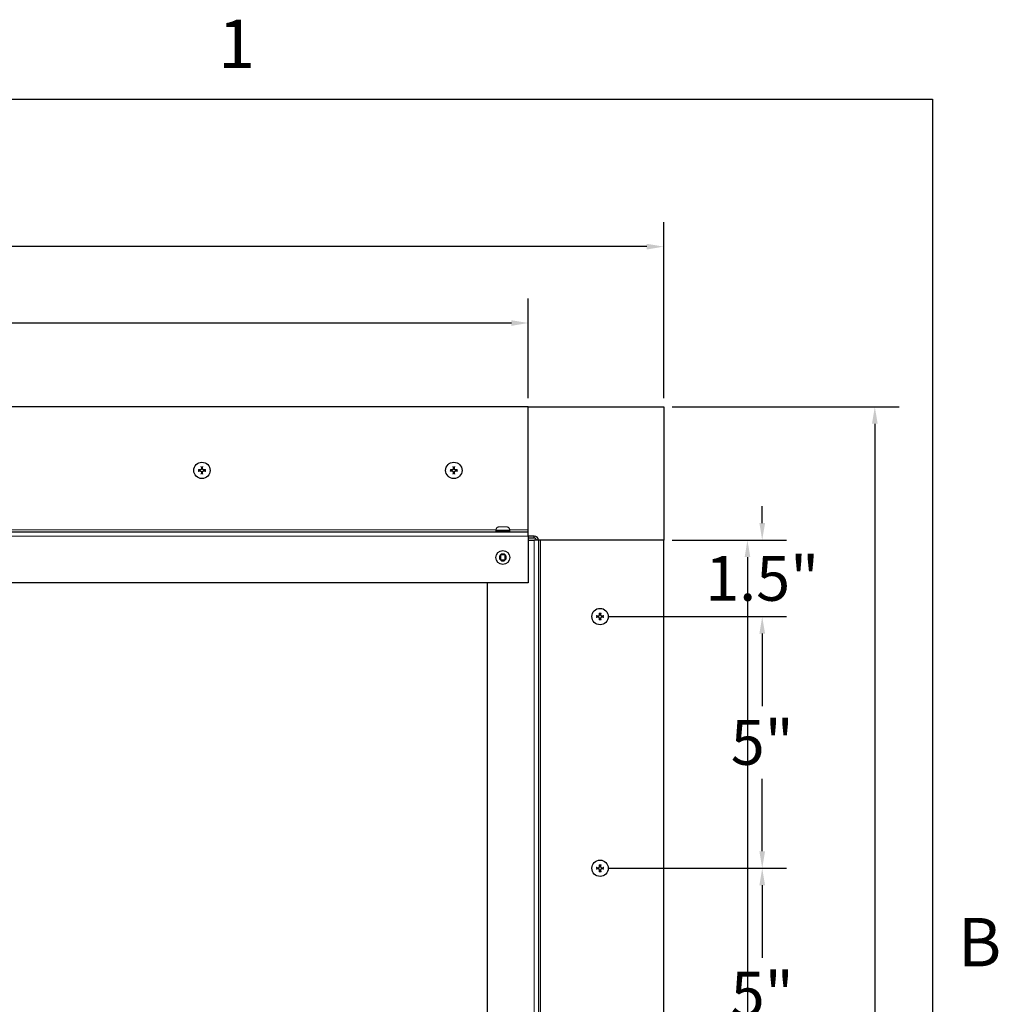
# Model space of a CAD drawing. Units: inches. Extents: x -14 to 118, y 2 to 84.
# Drawn here: x 98 to 118, y 64 to 83 of the extents above; entities that cross this region are included whole.
import ezdxf

# ---------------------------------------------------------------- set-up
doc = ezdxf.new("R2010")
doc.units = ezdxf.units.IN
doc.header["$LTSCALE"] = 7
doc.header["$MEASUREMENT"] = 0
doc.linetypes.add('DASHED', pattern=[0.2067, 0.1654, -0.0413])
for name, color, linetype, lineweight in [('Border (ANSI)', 7, 'Continuous', 25), ('Dimension (ANSI)', 5, 'Continuous', 25), ('Hidden (ANSI)', 7, 'DASHED', 5), ('Visible (ANSI)', 7, 'Continuous', 25), ('Visible Narrow (ANSI)', 7, 'Continuous', 5)]:
    doc.layers.add(name, color=color, linetype=linetype, lineweight=lineweight)
for name, color, linetype in [('Installation', 7, 'Continuous'), ('Installation Dims', 5, 'Continuous'), ('Sales', 7, 'Continuous')]:
    doc.layers.add(name, color=color, linetype=linetype)
doc.styles.add('Arial', font='arial.ttf')
doc.styles.add('Note Text (ANSI)', font='tahoma.ttf')
doc.dimstyles.new('Kyle dims', dxfattribs={"dimscale": 2.666667, "dimtxt": 0.33, "dimasz": 0.125, "dimexe": 0.18, "dimexo": 0.0625, "dimgap": 0.1, "dimtad": 0, "dimtih": 1, "dimtoh": 1, "dimzin": 0, "dimdsep": 46, "dimtxsty": 'Arial', "dimcen": 0.09, "dimclrd": 256, "dimclre": 256, "dimclrt": 256, "dimadec": 0, "dimazin": 0, "dimtfac": 1, "dimtofl": 0, "dimtmove": 0, "dimatfit": 3, "dimfxl": 1, "dimtolj": 1, "dimtzin": 0, "dimarcsym": 0})

# ---------------------------------------------------------------- blocks, each defined once
blk = doc.blocks.new('Borders Default Border')
at = {"layer": 'Border (ANSI)', "flags": 128}
blk.add_lwpolyline([(0.38, 0.62), (0.38, 10.38), (16.62, 10.38), (16.62, 0.62), (0.38, 0.62)], dxfattribs=at)
at = {"layer": 'Border (ANSI)', "char_height": 0.12, "attachment_point": 7, "style": 'Note Text (ANSI)'}
for s, insert in [('1', (14.8479, 10.42)), ('B', (16.6834, 8.19))]:
    blk.add_mtext(s, dxfattribs=dict(at, insert=insert))
blk = doc.blocks.new('*D16')
at = {"layer": 'Defpoints', "color": 0, "transparency": 16777216}
for p in [(111.067, 78.652), (83.065, 75.508), (111.067, 75.508)]:
    blk.add_point(p, dxfattribs=at)
at = {"layer": 'Dimension (ANSI)', "lineweight": -2, "transparency": 16777216}
for p, q in [((83.065, 75.675), (83.065, 79.132)), ((111.067, 75.675), (111.067, 79.132)), ((83.398, 78.652), (95.944, 78.652)), ((110.734, 78.652), (98.188, 78.652))]:
    blk.add_line(p, q, dxfattribs=at)
at = {"layer": 'Dimension (ANSI)', "transparency": 16777216}
for points in [[(83.398, 78.707), (83.398, 78.596), (83.065, 78.652)], [(110.734, 78.707), (110.734, 78.596), (111.067, 78.652)]]:
    blk.add_solid(points, dxfattribs=at)
at = {"layer": 'Dimension (ANSI)', "transparency": 16777216, "insert": (97.066, 78.652), "char_height": 0.88, "attachment_point": 5, "style": 'Arial'}
blk.add_mtext('\\A1;28"', dxfattribs=at)
blk = doc.blocks.new('*D17')
at = {"layer": 'Defpoints', "color": 0, "transparency": 16777216}
for p in [(111.067, 75.508), (115.21, 75.508), (111.067, 47.574)]:
    blk.add_point(p, dxfattribs=at)
at = {"layer": 'Dimension (ANSI)', "lineweight": -2, "transparency": 16777216}
for p, q in [((111.234, 75.508), (115.69, 75.508)), ((115.21, 75.175), (115.21, 62.257)), ((115.21, 47.907), (115.21, 60.825)), ((111.234, 47.574), (115.69, 47.574))]:
    blk.add_line(p, q, dxfattribs=at)
at = {"layer": 'Dimension (ANSI)', "transparency": 16777216}
for points in [[(115.155, 75.175), (115.266, 75.175), (115.21, 75.508)], [(115.155, 47.907), (115.266, 47.907), (115.21, 47.574)]]:
    blk.add_solid(points, dxfattribs=at)
at = {"layer": 'Dimension (ANSI)', "transparency": 16777216, "insert": (115.21, 61.541), "char_height": 0.88, "attachment_point": 5, "style": 'Arial'}
blk.add_mtext('\\A1;28"', dxfattribs=at)
blk = doc.blocks.new('*D18')
at = {"layer": 'Defpoints', "color": 0, "transparency": 16777216}
for p in [(108.409, 77.152), (85.605, 75.508), (108.409, 75.508)]:
    blk.add_point(p, dxfattribs=at)
at = {"layer": 'Dimension (ANSI)', "lineweight": -2, "transparency": 16777216}
for p, q in [((85.605, 75.675), (85.605, 77.632)), ((108.409, 75.675), (108.409, 77.632)), ((85.938, 77.152), (95.885, 77.152)), ((108.076, 77.152), (98.129, 77.152))]:
    blk.add_line(p, q, dxfattribs=at)
at = {"layer": 'Dimension (ANSI)', "transparency": 16777216}
for points in [[(85.938, 77.207), (85.938, 77.096), (85.605, 77.152)], [(108.076, 77.207), (108.076, 77.096), (108.409, 77.152)]]:
    blk.add_solid(points, dxfattribs=at)
at = {"layer": 'Dimension (ANSI)', "transparency": 16777216, "insert": (97.007, 77.152), "char_height": 0.88, "attachment_point": 5, "style": 'Arial'}
blk.add_mtext('\\A1;23"', dxfattribs=at)
blk = doc.blocks.new('*D19')
at = {"layer": 'Defpoints', "color": 0, "transparency": 16777216}
for p in [(111.067, 72.888), (112.71, 72.888), (111.067, 50.114)]:
    blk.add_point(p, dxfattribs=at)
at = {"layer": 'Dimension (ANSI)', "lineweight": -2, "transparency": 16777216}
for p, q in [((111.234, 72.888), (113.19, 72.888)), ((112.71, 72.555), (112.71, 62.217)), ((112.71, 50.447), (112.71, 60.785)), ((111.234, 50.114), (113.19, 50.114))]:
    blk.add_line(p, q, dxfattribs=at)
at = {"layer": 'Dimension (ANSI)', "transparency": 16777216}
for points in [[(112.655, 72.555), (112.766, 72.555), (112.71, 72.888)], [(112.655, 50.447), (112.766, 50.447), (112.71, 50.114)]]:
    blk.add_solid(points, dxfattribs=at)
at = {"layer": 'Dimension (ANSI)', "transparency": 16777216, "insert": (112.71, 61.501), "char_height": 0.88, "attachment_point": 5, "style": 'Arial'}
blk.add_mtext('\\A1;23"', dxfattribs=at)
blk = doc.blocks.new('*D20')
at = {"layer": 'Defpoints', "color": 0, "transparency": 16777216}
for p in [(111.067, 72.888), (113, 72.888), (109.817, 71.388)]:
    blk.add_point(p, dxfattribs=at)
at = {"layer": 'Installation Dims', "lineweight": -2, "transparency": 16777216}
for p, q in [((113, 73.222), (113, 73.555)), ((111.234, 72.888), (113.48, 72.888)), ((109.984, 71.388), (113.48, 71.388)), ((113, 71.055), (113, 70.722))]:
    blk.add_line(p, q, dxfattribs=at)
at = {"layer": 'Installation Dims', "transparency": 16777216}
for points in [[(112.945, 73.222), (113.056, 73.222), (113, 72.888)], [(112.945, 71.055), (113.056, 71.055), (113, 71.388)]]:
    blk.add_solid(points, dxfattribs=at)
at = {"layer": 'Installation Dims', "transparency": 16777216, "insert": (113, 72.138), "char_height": 0.88, "attachment_point": 5, "style": 'Arial'}
blk.add_mtext('\\A1;1.5"', dxfattribs=at)
blk = doc.blocks.new('*D21')
at = {"layer": 'Defpoints', "color": 0, "transparency": 16777216}
for p in [(109.817, 71.388), (109.817, 66.445), (113, 66.445)]:
    blk.add_point(p, dxfattribs=at)
at = {"layer": 'Installation Dims', "lineweight": -2, "transparency": 16777216}
for p, q in [((109.984, 71.388), (113.48, 71.388)), ((113, 71.055), (113, 69.631)), ((113, 66.778), (113, 68.202)), ((109.984, 66.445), (113.48, 66.445))]:
    blk.add_line(p, q, dxfattribs=at)
at = {"layer": 'Installation Dims', "transparency": 16777216}
for points in [[(112.945, 71.055), (113.056, 71.055), (113, 71.388)], [(112.945, 66.778), (113.056, 66.778), (113, 66.445)]]:
    blk.add_solid(points, dxfattribs=at)
at = {"layer": 'Installation Dims', "transparency": 16777216, "insert": (113, 68.917), "char_height": 0.88, "attachment_point": 5, "style": 'Arial'}
blk.add_mtext('\\A1;5"', dxfattribs=at)
blk = doc.blocks.new('*D22')
at = {"layer": 'Defpoints', "color": 0, "transparency": 16777216}
for p in [(109.817, 66.445), (109.817, 61.501), (113, 61.501)]:
    blk.add_point(p, dxfattribs=at)
at = {"layer": 'Installation Dims', "lineweight": -2, "transparency": 16777216}
for p, q in [((109.984, 66.445), (113.48, 66.445)), ((113, 66.111), (113, 64.687)), ((113, 61.834), (113, 63.259)), ((109.984, 61.501), (113.48, 61.501))]:
    blk.add_line(p, q, dxfattribs=at)
at = {"layer": 'Installation Dims', "transparency": 16777216}
for points in [[(112.945, 66.111), (113.056, 66.111), (113, 66.445)], [(112.945, 61.834), (113.056, 61.834), (113, 61.501)]]:
    blk.add_solid(points, dxfattribs=at)
at = {"layer": 'Installation Dims', "transparency": 16777216, "insert": (113, 63.973), "char_height": 0.88, "attachment_point": 5, "style": 'Arial'}
blk.add_mtext('\\A1;5"', dxfattribs=at)

msp = doc.modelspace()

# ---------------------------------------------------------------- linework, layer by layer
at = {"layer": 'Hidden (ANSI)'}
for p, q in [((107.774, 73.084), (108.044, 73.084)), ((107.774, 73.084), (107.774, 73.066)), ((107.842, 73.151), (107.86, 73.151)), ((107.86, 73.151), (107.86, 73.151)), ((107.863, 73.151), (107.956, 73.151)), ((107.958, 73.151), (107.977, 73.151)), ((107.958, 73.151), (107.958, 73.151)), ((108.044, 73.084), (108.044, 73.066)), ((107.774, 73.066), (108.044, 73.066))]:
    msp.add_line(p, q, dxfattribs=at)
for centre, radius, start, end in [((107.842, 73.084), 0.0675, 90, 180), ((107.977, 73.084), 0.0675, 0, 90), ((107.792, 73.066), 0.0172, 180, 270), ((108.027, 73.066), 0.0172, 270, 0)]:
    msp.add_arc(centre, radius, start, end, dxfattribs=at)
for points in [[(107.863, 73.151), (107.863, 73.151), (107.862, 73.151), (107.861, 73.151), (107.86, 73.151)], [(107.958, 73.151), (107.958, 73.151), (107.957, 73.151), (107.956, 73.151), (107.956, 73.151)]]:
    msp.add_open_spline(points, degree=3, dxfattribs=at)
at = {"layer": 'Installation'}
for centre in [(102.003, 74.258), (106.947, 74.258), (109.817, 71.388), (109.817, 66.445)]:
    msp.add_circle(centre, 0.161, dxfattribs=at)
for centre, start, end in [((102.003, 74.258), 167.6124, 192.3876), ((102.003, 74.258), 77.6124, 102.3876), ((102.003, 74.258), 347.6124, 12.3876), ((106.947, 74.258), 167.6124, 192.3876), ((106.947, 74.258), 77.6124, 102.3876), ((106.947, 74.258), 347.6124, 12.3876), ((102.003, 74.258), 257.6124, 282.3876), ((106.947, 74.258), 257.6124, 282.3876), ((109.817, 71.388), 167.6124, 192.3876), ((109.817, 71.388), 77.6124, 102.3876), ((109.817, 71.388), 347.6124, 12.3876), ((109.817, 71.388), 257.6124, 282.3876), ((109.817, 66.445), 167.6124, 192.3876), ((109.817, 66.445), 77.6124, 102.3876), ((109.817, 66.445), 257.6124, 282.3876), ((109.817, 66.445), 347.6124, 12.3876)]:
    msp.add_arc(centre, 0.0546, start, end, dxfattribs=at)
for points, knots in [([(101.93, 74.272), (101.931, 74.272), (101.931, 74.272), (101.933, 74.272), (101.933, 74.272), (101.935, 74.271), (101.935, 74.271), (101.936, 74.271), (101.936, 74.271), (101.937, 74.271)], [0.01569829, 0.01569829, 0.01569829, 0.01569829, 0.02038421, 0.02038421, 0.02550893, 0.02550893, 0.03061499, 0.03061499, 0.03475305, 0.03475305, 0.03475305, 0.03475305]), ([(101.937, 74.246), (101.936, 74.246), (101.936, 74.246), (101.935, 74.246), (101.935, 74.245), (101.933, 74.245), (101.933, 74.245), (101.931, 74.245), (101.931, 74.245), (101.93, 74.245)], [0.04677421, 0.04677421, 0.04677421, 0.04677421, 0.05091228, 0.05091228, 0.05601834, 0.05601834, 0.06114306, 0.06114306, 0.06582898, 0.06582898, 0.06582898, 0.06582898]), ([(101.992, 74.295), (101.993, 74.292), (101.992, 74.289), (101.99, 74.283), (101.989, 74.28), (101.985, 74.275), (101.982, 74.273), (101.976, 74.27), (101.973, 74.27), (101.969, 74.269), (101.968, 74.269), (101.967, 74.269)], [0, 0, 0, 0, 0.02306, 0.02306, 0.0461199, 0.0461199, 0.0690863, 0.0690863, 0.0920527, 0.0920527, 0.1000118, 0.1000118, 0.1000118, 0.1000118]), ([(101.993, 74.295), (101.993, 74.292), (101.993, 74.289), (101.991, 74.285), (101.991, 74.283), (101.989, 74.279), (101.987, 74.277), (101.984, 74.275), (101.983, 74.273), (101.979, 74.271), (101.977, 74.27), (101.973, 74.269), (101.97, 74.269), (101.967, 74.269)], [0.2758471, 0.2758471, 0.2758471, 0.2758471, 0.2989181, 0.2989181, 0.3139834, 0.3139834, 0.3290487, 0.3290487, 0.344114, 0.344114, 0.3591793, 0.3591793, 0.3822503, 0.3822503, 0.3822503, 0.3822503]), ([(101.967, 74.248), (101.97, 74.248), (101.973, 74.247), (101.979, 74.245), (101.982, 74.244), (101.987, 74.24), (101.989, 74.237), (101.991, 74.231), (101.992, 74.228), (101.993, 74.224), (101.993, 74.223), (101.992, 74.222)], [0, 0, 0, 0, 0.02306, 0.02306, 0.0461199, 0.0461199, 0.0690863, 0.0690863, 0.0920527, 0.0920527, 0.1000118, 0.1000118, 0.1000118, 0.1000118]), ([(101.967, 74.248), (101.97, 74.248), (101.973, 74.248), (101.977, 74.246), (101.979, 74.246), (101.983, 74.244), (101.984, 74.242), (101.987, 74.24), (101.989, 74.238), (101.991, 74.234), (101.991, 74.232), (101.993, 74.228), (101.993, 74.225), (101.993, 74.222)], [0.2758471, 0.2758471, 0.2758471, 0.2758471, 0.2989181, 0.2989181, 0.3139834, 0.3139834, 0.3290487, 0.3290487, 0.344114, 0.344114, 0.3591793, 0.3591793, 0.3822503, 0.3822503, 0.3822503, 0.3822503]), ([(101.991, 74.325), (101.991, 74.325), (101.99, 74.326), (101.99, 74.327), (101.99, 74.327), (101.99, 74.329), (101.99, 74.329), (101.99, 74.331), (101.99, 74.331), (101.99, 74.332)], [0.04677421, 0.04677421, 0.04677421, 0.04677421, 0.05091228, 0.05091228, 0.05601834, 0.05601834, 0.06114306, 0.06114306, 0.06582898, 0.06582898, 0.06582898, 0.06582898]), ([(102.04, 74.269), (102.037, 74.269), (102.034, 74.27), (102.028, 74.272), (102.025, 74.273), (102.02, 74.277), (102.018, 74.28), (102.015, 74.286), (102.015, 74.289), (102.014, 74.293), (102.014, 74.294), (102.014, 74.295)], [0, 0, 0, 0, 0.02306, 0.02306, 0.0461199, 0.0461199, 0.0690863, 0.0690863, 0.0920527, 0.0920527, 0.1000118, 0.1000118, 0.1000118, 0.1000118]), ([(102.04, 74.269), (102.037, 74.269), (102.034, 74.269), (102.029, 74.27), (102.028, 74.271), (102.024, 74.273), (102.022, 74.275), (102.02, 74.277), (102.018, 74.279), (102.016, 74.283), (102.015, 74.285), (102.014, 74.289), (102.014, 74.292), (102.014, 74.295)], [0.2758471, 0.2758471, 0.2758471, 0.2758471, 0.2989181, 0.2989181, 0.3139834, 0.3139834, 0.3290487, 0.3290487, 0.344114, 0.344114, 0.3591793, 0.3591793, 0.3822503, 0.3822503, 0.3822503, 0.3822503]), ([(102.014, 74.222), (102.014, 74.225), (102.015, 74.228), (102.017, 74.234), (102.018, 74.237), (102.022, 74.242), (102.025, 74.244), (102.03, 74.247), (102.034, 74.247), (102.038, 74.248), (102.039, 74.248), (102.04, 74.248)], [0, 0, 0, 0, 0.02306, 0.02306, 0.0461199, 0.0461199, 0.0690863, 0.0690863, 0.0920527, 0.0920527, 0.1000118, 0.1000118, 0.1000118, 0.1000118]), ([(102.014, 74.222), (102.014, 74.225), (102.014, 74.228), (102.015, 74.232), (102.016, 74.234), (102.018, 74.238), (102.02, 74.24), (102.022, 74.242), (102.024, 74.244), (102.028, 74.246), (102.029, 74.246), (102.034, 74.248), (102.037, 74.248), (102.04, 74.248)], [0.2758471, 0.2758471, 0.2758471, 0.2758471, 0.2989181, 0.2989181, 0.3139834, 0.3139834, 0.3290487, 0.3290487, 0.344114, 0.344114, 0.3591793, 0.3591793, 0.3822503, 0.3822503, 0.3822503, 0.3822503]), ([(102.017, 74.332), (102.017, 74.331), (102.017, 74.331), (102.016, 74.329), (102.016, 74.329), (102.016, 74.327), (102.016, 74.327), (102.016, 74.326), (102.016, 74.325), (102.016, 74.325)], [0.01569829, 0.01569829, 0.01569829, 0.01569829, 0.02038421, 0.02038421, 0.02550893, 0.02550893, 0.03061499, 0.03061499, 0.03475305, 0.03475305, 0.03475305, 0.03475305]), ([(102.07, 74.271), (102.07, 74.271), (102.071, 74.271), (102.072, 74.271), (102.072, 74.271), (102.073, 74.272), (102.074, 74.272), (102.075, 74.272), (102.076, 74.272), (102.077, 74.272)], [0.04677421, 0.04677421, 0.04677421, 0.04677421, 0.05091228, 0.05091228, 0.05601834, 0.05601834, 0.06114306, 0.06114306, 0.06582898, 0.06582898, 0.06582898, 0.06582898]), ([(102.077, 74.245), (102.076, 74.245), (102.075, 74.245), (102.074, 74.245), (102.073, 74.245), (102.072, 74.245), (102.072, 74.246), (102.071, 74.246), (102.07, 74.246), (102.07, 74.246)], [0.01569829, 0.01569829, 0.01569829, 0.01569829, 0.02038421, 0.02038421, 0.02550893, 0.02550893, 0.03061499, 0.03061499, 0.03475305, 0.03475305, 0.03475305, 0.03475305]), ([(106.874, 74.272), (106.874, 74.272), (106.875, 74.272), (106.876, 74.272), (106.877, 74.272), (106.878, 74.271), (106.879, 74.271), (106.88, 74.271), (106.88, 74.271), (106.88, 74.271)], [0.01569829, 0.01569829, 0.01569829, 0.01569829, 0.02038421, 0.02038421, 0.02550893, 0.02550893, 0.03061499, 0.03061499, 0.03475305, 0.03475305, 0.03475305, 0.03475305]), ([(106.88, 74.246), (106.88, 74.246), (106.88, 74.246), (106.879, 74.246), (106.878, 74.245), (106.877, 74.245), (106.876, 74.245), (106.875, 74.245), (106.874, 74.245), (106.874, 74.245)], [0.04677421, 0.04677421, 0.04677421, 0.04677421, 0.05091228, 0.05091228, 0.05601834, 0.05601834, 0.06114306, 0.06114306, 0.06582898, 0.06582898, 0.06582898, 0.06582898]), ([(106.936, 74.295), (106.936, 74.292), (106.936, 74.289), (106.934, 74.283), (106.932, 74.28), (106.928, 74.275), (106.926, 74.273), (106.92, 74.27), (106.917, 74.27), (106.913, 74.269), (106.912, 74.269), (106.911, 74.269)], [0, 0, 0, 0, 0.02306, 0.02306, 0.0461199, 0.0461199, 0.0690863, 0.0690863, 0.0920527, 0.0920527, 0.1000118, 0.1000118, 0.1000118, 0.1000118]), ([(106.937, 74.295), (106.937, 74.292), (106.936, 74.289), (106.935, 74.285), (106.934, 74.283), (106.932, 74.279), (106.931, 74.277), (106.928, 74.275), (106.926, 74.273), (106.923, 74.271), (106.921, 74.27), (106.917, 74.269), (106.914, 74.269), (106.911, 74.269)], [0.2758471, 0.2758471, 0.2758471, 0.2758471, 0.2989181, 0.2989181, 0.3139834, 0.3139834, 0.3290487, 0.3290487, 0.344114, 0.344114, 0.3591793, 0.3591793, 0.3822503, 0.3822503, 0.3822503, 0.3822503]), ([(106.911, 74.248), (106.914, 74.248), (106.917, 74.247), (106.923, 74.245), (106.926, 74.244), (106.93, 74.24), (106.932, 74.237), (106.935, 74.231), (106.936, 74.228), (106.936, 74.224), (106.936, 74.223), (106.936, 74.222)], [0, 0, 0, 0, 0.02306, 0.02306, 0.0461199, 0.0461199, 0.0690863, 0.0690863, 0.0920527, 0.0920527, 0.1000118, 0.1000118, 0.1000118, 0.1000118]), ([(106.911, 74.248), (106.914, 74.248), (106.917, 74.248), (106.921, 74.246), (106.923, 74.246), (106.926, 74.244), (106.928, 74.242), (106.931, 74.24), (106.932, 74.238), (106.934, 74.234), (106.935, 74.232), (106.936, 74.228), (106.937, 74.225), (106.937, 74.222)], [0.2758471, 0.2758471, 0.2758471, 0.2758471, 0.2989181, 0.2989181, 0.3139834, 0.3139834, 0.3290487, 0.3290487, 0.344114, 0.344114, 0.3591793, 0.3591793, 0.3822503, 0.3822503, 0.3822503, 0.3822503]), ([(106.934, 74.325), (106.934, 74.325), (106.934, 74.326), (106.934, 74.327), (106.934, 74.327), (106.934, 74.329), (106.934, 74.329), (106.934, 74.331), (106.934, 74.331), (106.934, 74.332)], [0.04677421, 0.04677421, 0.04677421, 0.04677421, 0.05091228, 0.05091228, 0.05601834, 0.05601834, 0.06114306, 0.06114306, 0.06582898, 0.06582898, 0.06582898, 0.06582898]), ([(106.983, 74.269), (106.981, 74.269), (106.978, 74.269), (106.973, 74.27), (106.971, 74.271), (106.968, 74.273), (106.966, 74.275), (106.963, 74.277), (106.962, 74.279), (106.96, 74.283), (106.959, 74.285), (106.958, 74.289), (106.957, 74.292), (106.958, 74.295)], [0.2758471, 0.2758471, 0.2758471, 0.2758471, 0.2989181, 0.2989181, 0.3139834, 0.3139834, 0.3290487, 0.3290487, 0.344114, 0.344114, 0.3591793, 0.3591793, 0.3822503, 0.3822503, 0.3822503, 0.3822503]), ([(106.958, 74.222), (106.957, 74.225), (106.958, 74.228), (106.959, 74.232), (106.96, 74.234), (106.962, 74.238), (106.963, 74.24), (106.966, 74.242), (106.968, 74.244), (106.971, 74.246), (106.973, 74.246), (106.978, 74.248), (106.981, 74.248), (106.983, 74.248)], [0.2758471, 0.2758471, 0.2758471, 0.2758471, 0.2989181, 0.2989181, 0.3139834, 0.3139834, 0.3290487, 0.3290487, 0.344114, 0.344114, 0.3591793, 0.3591793, 0.3822503, 0.3822503, 0.3822503, 0.3822503]), ([(106.983, 74.269), (106.98, 74.269), (106.977, 74.27), (106.971, 74.272), (106.968, 74.273), (106.964, 74.277), (106.962, 74.28), (106.959, 74.286), (106.958, 74.289), (106.958, 74.293), (106.958, 74.294), (106.958, 74.295)], [0, 0, 0, 0, 0.02306, 0.02306, 0.0461199, 0.0461199, 0.0690863, 0.0690863, 0.0920527, 0.0920527, 0.1000118, 0.1000118, 0.1000118, 0.1000118]), ([(106.958, 74.222), (106.958, 74.225), (106.958, 74.228), (106.96, 74.234), (106.962, 74.237), (106.966, 74.242), (106.968, 74.244), (106.974, 74.247), (106.977, 74.247), (106.981, 74.248), (106.982, 74.248), (106.983, 74.248)], [0, 0, 0, 0, 0.02306, 0.02306, 0.0461199, 0.0461199, 0.0690863, 0.0690863, 0.0920527, 0.0920527, 0.1000118, 0.1000118, 0.1000118, 0.1000118]), ([(106.96, 74.332), (106.96, 74.331), (106.96, 74.331), (106.96, 74.329), (106.96, 74.329), (106.96, 74.327), (106.96, 74.327), (106.96, 74.326), (106.96, 74.325), (106.96, 74.325)], [0.01569829, 0.01569829, 0.01569829, 0.01569829, 0.02038421, 0.02038421, 0.02550893, 0.02550893, 0.03061499, 0.03061499, 0.03475305, 0.03475305, 0.03475305, 0.03475305]), ([(107.014, 74.271), (107.014, 74.271), (107.014, 74.271), (107.015, 74.271), (107.016, 74.271), (107.017, 74.272), (107.018, 74.272), (107.019, 74.272), (107.02, 74.272), (107.02, 74.272)], [0.04677421, 0.04677421, 0.04677421, 0.04677421, 0.05091228, 0.05091228, 0.05601834, 0.05601834, 0.06114306, 0.06114306, 0.06582898, 0.06582898, 0.06582898, 0.06582898]), ([(107.02, 74.245), (107.02, 74.245), (107.019, 74.245), (107.018, 74.245), (107.017, 74.245), (107.016, 74.245), (107.015, 74.246), (107.014, 74.246), (107.014, 74.246), (107.014, 74.246)], [0.01569829, 0.01569829, 0.01569829, 0.01569829, 0.02038421, 0.02038421, 0.02550893, 0.02550893, 0.03061499, 0.03061499, 0.03475305, 0.03475305, 0.03475305, 0.03475305]), ([(101.99, 74.185), (101.99, 74.186), (101.99, 74.186), (101.99, 74.188), (101.99, 74.188), (101.99, 74.19), (101.99, 74.19), (101.99, 74.191), (101.991, 74.192), (101.991, 74.192)], [0.01569829, 0.01569829, 0.01569829, 0.01569829, 0.02038421, 0.02038421, 0.02550893, 0.02550893, 0.03061499, 0.03061499, 0.03475305, 0.03475305, 0.03475305, 0.03475305]), ([(102.016, 74.192), (102.016, 74.192), (102.016, 74.191), (102.016, 74.19), (102.016, 74.19), (102.016, 74.188), (102.016, 74.188), (102.017, 74.186), (102.017, 74.186), (102.017, 74.185)], [0.04677421, 0.04677421, 0.04677421, 0.04677421, 0.05091228, 0.05091228, 0.05601834, 0.05601834, 0.06114306, 0.06114306, 0.06582898, 0.06582898, 0.06582898, 0.06582898]), ([(106.934, 74.185), (106.934, 74.186), (106.934, 74.186), (106.934, 74.188), (106.934, 74.188), (106.934, 74.19), (106.934, 74.19), (106.934, 74.191), (106.934, 74.192), (106.934, 74.192)], [0.01569829, 0.01569829, 0.01569829, 0.01569829, 0.02038421, 0.02038421, 0.02550893, 0.02550893, 0.03061499, 0.03061499, 0.03475305, 0.03475305, 0.03475305, 0.03475305]), ([(106.96, 74.192), (106.96, 74.192), (106.96, 74.191), (106.96, 74.19), (106.96, 74.19), (106.96, 74.188), (106.96, 74.188), (106.96, 74.186), (106.96, 74.186), (106.96, 74.185)], [0.04677421, 0.04677421, 0.04677421, 0.04677421, 0.05091228, 0.05091228, 0.05601834, 0.05601834, 0.06114306, 0.06114306, 0.06582898, 0.06582898, 0.06582898, 0.06582898]), ([(109.75, 71.401), (109.75, 71.401), (109.75, 71.401), (109.749, 71.401), (109.748, 71.401), (109.747, 71.402), (109.746, 71.402), (109.745, 71.402), (109.744, 71.402), (109.744, 71.402)], [0.04677421, 0.04677421, 0.04677421, 0.04677421, 0.05091228, 0.05091228, 0.05601834, 0.05601834, 0.06114306, 0.06114306, 0.06582898, 0.06582898, 0.06582898, 0.06582898]), ([(109.744, 71.375), (109.744, 71.375), (109.745, 71.375), (109.746, 71.375), (109.747, 71.375), (109.748, 71.375), (109.749, 71.376), (109.75, 71.376), (109.75, 71.376), (109.75, 71.376)], [0.01569829, 0.01569829, 0.01569829, 0.01569829, 0.02038421, 0.02038421, 0.02550893, 0.02550893, 0.03061499, 0.03061499, 0.03475305, 0.03475305, 0.03475305, 0.03475305]), ([(109.781, 71.399), (109.784, 71.399), (109.787, 71.4), (109.793, 71.402), (109.796, 71.403), (109.8, 71.407), (109.802, 71.41), (109.805, 71.416), (109.806, 71.419), (109.806, 71.423), (109.806, 71.424), (109.806, 71.425)], [0, 0, 0, 0, 0.02306, 0.02306, 0.0461199, 0.0461199, 0.0690863, 0.0690863, 0.0920527, 0.0920527, 0.1000118, 0.1000118, 0.1000118, 0.1000118]), ([(109.781, 71.399), (109.784, 71.399), (109.787, 71.399), (109.791, 71.4), (109.793, 71.401), (109.796, 71.403), (109.798, 71.405), (109.801, 71.407), (109.802, 71.409), (109.804, 71.413), (109.805, 71.415), (109.806, 71.419), (109.807, 71.422), (109.807, 71.425)], [0.2758471, 0.2758471, 0.2758471, 0.2758471, 0.2989181, 0.2989181, 0.3139834, 0.3139834, 0.3290487, 0.3290487, 0.344114, 0.344114, 0.3591793, 0.3591793, 0.3822503, 0.3822503, 0.3822503, 0.3822503]), ([(109.806, 71.352), (109.806, 71.355), (109.806, 71.358), (109.804, 71.364), (109.802, 71.367), (109.798, 71.372), (109.796, 71.374), (109.79, 71.377), (109.787, 71.377), (109.783, 71.378), (109.782, 71.378), (109.781, 71.378)], [0, 0, 0, 0, 0.02306, 0.02306, 0.0461199, 0.0461199, 0.0690863, 0.0690863, 0.0920527, 0.0920527, 0.1000118, 0.1000118, 0.1000118, 0.1000118]), ([(109.807, 71.352), (109.807, 71.355), (109.806, 71.358), (109.805, 71.362), (109.804, 71.364), (109.802, 71.368), (109.801, 71.37), (109.798, 71.372), (109.796, 71.374), (109.793, 71.376), (109.791, 71.376), (109.787, 71.378), (109.784, 71.378), (109.781, 71.378)], [0.2758471, 0.2758471, 0.2758471, 0.2758471, 0.2989181, 0.2989181, 0.3139834, 0.3139834, 0.3290487, 0.3290487, 0.344114, 0.344114, 0.3591793, 0.3591793, 0.3822503, 0.3822503, 0.3822503, 0.3822503]), ([(109.804, 71.462), (109.804, 71.461), (109.804, 71.461), (109.804, 71.459), (109.804, 71.459), (109.804, 71.457), (109.804, 71.457), (109.804, 71.456), (109.804, 71.455), (109.804, 71.455)], [0.01569829, 0.01569829, 0.01569829, 0.01569829, 0.02038421, 0.02038421, 0.02550893, 0.02550893, 0.03061499, 0.03061499, 0.03475305, 0.03475305, 0.03475305, 0.03475305]), ([(109.828, 71.425), (109.827, 71.422), (109.828, 71.419), (109.829, 71.415), (109.83, 71.413), (109.832, 71.409), (109.833, 71.407), (109.836, 71.405), (109.838, 71.403), (109.841, 71.401), (109.843, 71.4), (109.848, 71.399), (109.851, 71.399), (109.853, 71.399)], [0.2758471, 0.2758471, 0.2758471, 0.2758471, 0.2989181, 0.2989181, 0.3139834, 0.3139834, 0.3290487, 0.3290487, 0.344114, 0.344114, 0.3591793, 0.3591793, 0.3822503, 0.3822503, 0.3822503, 0.3822503]), ([(109.853, 71.378), (109.851, 71.378), (109.848, 71.378), (109.843, 71.376), (109.841, 71.376), (109.838, 71.374), (109.836, 71.372), (109.833, 71.37), (109.832, 71.368), (109.83, 71.364), (109.829, 71.362), (109.828, 71.358), (109.827, 71.355), (109.828, 71.352)], [0.2758471, 0.2758471, 0.2758471, 0.2758471, 0.2989181, 0.2989181, 0.3139834, 0.3139834, 0.3290487, 0.3290487, 0.344114, 0.344114, 0.3591793, 0.3591793, 0.3822503, 0.3822503, 0.3822503, 0.3822503]), ([(109.828, 71.425), (109.828, 71.422), (109.828, 71.419), (109.83, 71.413), (109.832, 71.41), (109.836, 71.405), (109.838, 71.403), (109.844, 71.4), (109.847, 71.4), (109.851, 71.399), (109.852, 71.399), (109.853, 71.399)], [0, 0, 0, 0, 0.02306, 0.02306, 0.0461199, 0.0461199, 0.0690863, 0.0690863, 0.0920527, 0.0920527, 0.1000118, 0.1000118, 0.1000118, 0.1000118]), ([(109.853, 71.378), (109.85, 71.378), (109.847, 71.377), (109.841, 71.375), (109.838, 71.374), (109.834, 71.37), (109.832, 71.367), (109.829, 71.361), (109.828, 71.358), (109.828, 71.354), (109.828, 71.353), (109.828, 71.352)], [0, 0, 0, 0, 0.02306, 0.02306, 0.0461199, 0.0461199, 0.0690863, 0.0690863, 0.0920527, 0.0920527, 0.1000118, 0.1000118, 0.1000118, 0.1000118]), ([(109.83, 71.455), (109.83, 71.455), (109.83, 71.456), (109.83, 71.457), (109.83, 71.457), (109.83, 71.459), (109.83, 71.459), (109.83, 71.461), (109.83, 71.461), (109.83, 71.462)], [0.04677421, 0.04677421, 0.04677421, 0.04677421, 0.05091228, 0.05091228, 0.05601834, 0.05601834, 0.06114306, 0.06114306, 0.06582898, 0.06582898, 0.06582898, 0.06582898]), ([(109.89, 71.402), (109.89, 71.402), (109.889, 71.402), (109.888, 71.402), (109.887, 71.402), (109.886, 71.401), (109.885, 71.401), (109.884, 71.401), (109.884, 71.401), (109.884, 71.401)], [0.01569829, 0.01569829, 0.01569829, 0.01569829, 0.02038421, 0.02038421, 0.02550893, 0.02550893, 0.03061499, 0.03061499, 0.03475305, 0.03475305, 0.03475305, 0.03475305]), ([(109.884, 71.376), (109.884, 71.376), (109.884, 71.376), (109.885, 71.376), (109.886, 71.375), (109.887, 71.375), (109.888, 71.375), (109.889, 71.375), (109.89, 71.375), (109.89, 71.375)], [0.04677421, 0.04677421, 0.04677421, 0.04677421, 0.05091228, 0.05091228, 0.05601834, 0.05601834, 0.06114306, 0.06114306, 0.06582898, 0.06582898, 0.06582898, 0.06582898]), ([(109.804, 71.322), (109.804, 71.322), (109.804, 71.321), (109.804, 71.32), (109.804, 71.32), (109.804, 71.318), (109.804, 71.318), (109.804, 71.316), (109.804, 71.316), (109.804, 71.315)], [0.04677421, 0.04677421, 0.04677421, 0.04677421, 0.05091228, 0.05091228, 0.05601834, 0.05601834, 0.06114306, 0.06114306, 0.06582898, 0.06582898, 0.06582898, 0.06582898]), ([(109.83, 71.315), (109.83, 71.316), (109.83, 71.316), (109.83, 71.318), (109.83, 71.318), (109.83, 71.32), (109.83, 71.32), (109.83, 71.321), (109.83, 71.322), (109.83, 71.322)], [0.01569829, 0.01569829, 0.01569829, 0.01569829, 0.02038421, 0.02038421, 0.02550893, 0.02550893, 0.03061499, 0.03061499, 0.03475305, 0.03475305, 0.03475305, 0.03475305]), ([(109.804, 66.518), (109.804, 66.518), (109.804, 66.517), (109.804, 66.516), (109.804, 66.515), (109.804, 66.514), (109.804, 66.513), (109.804, 66.512), (109.804, 66.512), (109.804, 66.511)], [0.01569829, 0.01569829, 0.01569829, 0.01569829, 0.02038421, 0.02038421, 0.02550893, 0.02550893, 0.03061499, 0.03061499, 0.03475305, 0.03475305, 0.03475305, 0.03475305]), ([(109.83, 66.511), (109.83, 66.512), (109.83, 66.512), (109.83, 66.513), (109.83, 66.514), (109.83, 66.515), (109.83, 66.516), (109.83, 66.517), (109.83, 66.518), (109.83, 66.518)], [0.04677421, 0.04677421, 0.04677421, 0.04677421, 0.05091228, 0.05091228, 0.05601834, 0.05601834, 0.06114306, 0.06114306, 0.06582898, 0.06582898, 0.06582898, 0.06582898]), ([(109.75, 66.458), (109.75, 66.458), (109.75, 66.458), (109.749, 66.458), (109.748, 66.458), (109.747, 66.458), (109.746, 66.458), (109.745, 66.458), (109.744, 66.458), (109.744, 66.458)], [0.04677421, 0.04677421, 0.04677421, 0.04677421, 0.05091228, 0.05091228, 0.05601834, 0.05601834, 0.06114306, 0.06114306, 0.06582898, 0.06582898, 0.06582898, 0.06582898]), ([(109.744, 66.431), (109.744, 66.432), (109.745, 66.432), (109.746, 66.432), (109.747, 66.432), (109.748, 66.432), (109.749, 66.432), (109.75, 66.432), (109.75, 66.432), (109.75, 66.432)], [0.01569829, 0.01569829, 0.01569829, 0.01569829, 0.02038421, 0.02038421, 0.02550893, 0.02550893, 0.03061499, 0.03061499, 0.03475305, 0.03475305, 0.03475305, 0.03475305]), ([(109.781, 66.456), (109.784, 66.456), (109.787, 66.456), (109.793, 66.458), (109.796, 66.46), (109.8, 66.464), (109.802, 66.466), (109.805, 66.472), (109.806, 66.475), (109.806, 66.479), (109.806, 66.48), (109.806, 66.481)], [0, 0, 0, 0, 0.02306, 0.02306, 0.0461199, 0.0461199, 0.0690863, 0.0690863, 0.0920527, 0.0920527, 0.1000118, 0.1000118, 0.1000118, 0.1000118]), ([(109.781, 66.455), (109.784, 66.455), (109.787, 66.455), (109.791, 66.457), (109.793, 66.458), (109.796, 66.46), (109.798, 66.461), (109.801, 66.464), (109.802, 66.465), (109.804, 66.469), (109.805, 66.471), (109.806, 66.475), (109.807, 66.478), (109.807, 66.481)], [0.2758471, 0.2758471, 0.2758471, 0.2758471, 0.2989181, 0.2989181, 0.3139834, 0.3139834, 0.3290487, 0.3290487, 0.344114, 0.344114, 0.3591793, 0.3591793, 0.3822503, 0.3822503, 0.3822503, 0.3822503]), ([(109.806, 66.408), (109.806, 66.411), (109.806, 66.415), (109.804, 66.421), (109.802, 66.423), (109.798, 66.428), (109.796, 66.43), (109.79, 66.433), (109.787, 66.434), (109.783, 66.434), (109.782, 66.434), (109.781, 66.434)], [0, 0, 0, 0, 0.02306, 0.02306, 0.0461199, 0.0461199, 0.0690863, 0.0690863, 0.0920527, 0.0920527, 0.1000118, 0.1000118, 0.1000118, 0.1000118]), ([(109.807, 66.408), (109.807, 66.411), (109.806, 66.414), (109.805, 66.419), (109.804, 66.421), (109.802, 66.424), (109.801, 66.426), (109.798, 66.429), (109.796, 66.43), (109.793, 66.432), (109.791, 66.433), (109.787, 66.434), (109.784, 66.434), (109.781, 66.434)], [0.2758471, 0.2758471, 0.2758471, 0.2758471, 0.2989181, 0.2989181, 0.3139834, 0.3139834, 0.3290487, 0.3290487, 0.344114, 0.344114, 0.3591793, 0.3591793, 0.3822503, 0.3822503, 0.3822503, 0.3822503]), ([(109.804, 66.378), (109.804, 66.378), (109.804, 66.377), (109.804, 66.377), (109.804, 66.376), (109.804, 66.375), (109.804, 66.374), (109.804, 66.373), (109.804, 66.372), (109.804, 66.371)], [0.04677421, 0.04677421, 0.04677421, 0.04677421, 0.05091228, 0.05091228, 0.05601834, 0.05601834, 0.06114306, 0.06114306, 0.06582898, 0.06582898, 0.06582898, 0.06582898]), ([(109.828, 66.481), (109.827, 66.478), (109.828, 66.475), (109.829, 66.471), (109.83, 66.469), (109.832, 66.465), (109.833, 66.464), (109.836, 66.461), (109.838, 66.46), (109.841, 66.458), (109.843, 66.457), (109.848, 66.455), (109.851, 66.455), (109.853, 66.455)], [0.2758471, 0.2758471, 0.2758471, 0.2758471, 0.2989181, 0.2989181, 0.3139834, 0.3139834, 0.3290487, 0.3290487, 0.344114, 0.344114, 0.3591793, 0.3591793, 0.3822503, 0.3822503, 0.3822503, 0.3822503]), ([(109.853, 66.434), (109.851, 66.434), (109.848, 66.434), (109.843, 66.433), (109.841, 66.432), (109.838, 66.43), (109.836, 66.429), (109.833, 66.426), (109.832, 66.424), (109.83, 66.421), (109.829, 66.419), (109.828, 66.414), (109.827, 66.411), (109.828, 66.408)], [0.2758471, 0.2758471, 0.2758471, 0.2758471, 0.2989181, 0.2989181, 0.3139834, 0.3139834, 0.3290487, 0.3290487, 0.344114, 0.344114, 0.3591793, 0.3591793, 0.3822503, 0.3822503, 0.3822503, 0.3822503]), ([(109.828, 66.481), (109.828, 66.478), (109.828, 66.475), (109.83, 66.469), (109.832, 66.466), (109.836, 66.462), (109.838, 66.46), (109.844, 66.457), (109.847, 66.456), (109.851, 66.456), (109.852, 66.456), (109.853, 66.456)], [0, 0, 0, 0, 0.02306, 0.02306, 0.0461199, 0.0461199, 0.0690863, 0.0690863, 0.0920527, 0.0920527, 0.1000118, 0.1000118, 0.1000118, 0.1000118]), ([(109.853, 66.434), (109.85, 66.434), (109.847, 66.434), (109.841, 66.432), (109.838, 66.43), (109.834, 66.426), (109.832, 66.423), (109.829, 66.418), (109.828, 66.415), (109.828, 66.411), (109.828, 66.409), (109.828, 66.408)], [0, 0, 0, 0, 0.02306, 0.02306, 0.0461199, 0.0461199, 0.0690863, 0.0690863, 0.0920527, 0.0920527, 0.1000118, 0.1000118, 0.1000118, 0.1000118]), ([(109.83, 66.371), (109.83, 66.372), (109.83, 66.373), (109.83, 66.374), (109.83, 66.375), (109.83, 66.376), (109.83, 66.377), (109.83, 66.377), (109.83, 66.378), (109.83, 66.378)], [0.01569829, 0.01569829, 0.01569829, 0.01569829, 0.02038421, 0.02038421, 0.02550893, 0.02550893, 0.03061499, 0.03061499, 0.03475305, 0.03475305, 0.03475305, 0.03475305]), ([(109.89, 66.458), (109.89, 66.458), (109.889, 66.458), (109.888, 66.458), (109.887, 66.458), (109.886, 66.458), (109.885, 66.458), (109.884, 66.458), (109.884, 66.458), (109.884, 66.458)], [0.01569829, 0.01569829, 0.01569829, 0.01569829, 0.02038421, 0.02038421, 0.02550893, 0.02550893, 0.03061499, 0.03061499, 0.03475305, 0.03475305, 0.03475305, 0.03475305]), ([(109.884, 66.432), (109.884, 66.432), (109.884, 66.432), (109.885, 66.432), (109.886, 66.432), (109.887, 66.432), (109.888, 66.432), (109.889, 66.432), (109.89, 66.432), (109.89, 66.431)], [0.04677421, 0.04677421, 0.04677421, 0.04677421, 0.05091228, 0.05091228, 0.05601834, 0.05601834, 0.06114306, 0.06114306, 0.06582898, 0.06582898, 0.06582898, 0.06582898])]:
    msp.add_open_spline(points, degree=3, knots=knots, dxfattribs=at)
for points, weights in [([(101.95, 74.27), (101.944, 74.271), (101.937, 74.271)], [1, 1.00694761201, 1.00173202451]), ([(101.937, 74.246), (101.944, 74.246), (101.95, 74.247)], [1.0017320245, 1.00694761201, 1]), ([(101.967, 74.269), (101.96, 74.269), (101.95, 74.27)], [1.36404869796, 1.18803127425, 1]), ([(101.95, 74.247), (101.96, 74.247), (101.967, 74.248)], [1, 1.18803127425, 1.36404869796]), ([(101.991, 74.325), (101.991, 74.318), (101.992, 74.312)], [1.00173202451, 1.00694761202, 1]), ([(101.992, 74.312), (101.992, 74.302), (101.993, 74.295)], [1, 1.18803127425, 1.36404869796]), ([(102.014, 74.295), (102.014, 74.302), (102.015, 74.312)], [1.36404869796, 1.18803127425, 1]), ([(102.015, 74.312), (102.016, 74.318), (102.016, 74.325)], [1, 1.00694761204, 1.00173202451]), ([(102.057, 74.27), (102.047, 74.269), (102.04, 74.269)], [1, 1.18803127425, 1.36404869796]), ([(102.04, 74.248), (102.047, 74.247), (102.057, 74.247)], [1.36404869796, 1.18803127425, 1]), ([(102.07, 74.271), (102.063, 74.271), (102.057, 74.27)], [1.0017320245, 1.00694761201, 1]), ([(102.057, 74.247), (102.063, 74.246), (102.07, 74.246)], [1, 1.00694761201, 1.00173202451]), ([(106.894, 74.27), (106.888, 74.271), (106.88, 74.271)], [1, 1.00694761201, 1.00173202451]), ([(106.88, 74.246), (106.888, 74.246), (106.894, 74.247)], [1.0017320245, 1.00694761201, 1]), ([(106.911, 74.269), (106.904, 74.269), (106.894, 74.27)], [1.36404869796, 1.18803127425, 1]), ([(106.894, 74.247), (106.904, 74.247), (106.911, 74.248)], [1, 1.18803127425, 1.36404869796]), ([(106.934, 74.325), (106.935, 74.318), (106.935, 74.312)], [1.00173202451, 1.00694761202, 1]), ([(106.935, 74.312), (106.936, 74.302), (106.937, 74.295)], [1, 1.18803127425, 1.36404869796]), ([(106.958, 74.295), (106.958, 74.302), (106.959, 74.312)], [1.36404869796, 1.18803127425, 1]), ([(106.959, 74.312), (106.959, 74.318), (106.96, 74.325)], [1, 1.00694761204, 1.00173202451]), ([(107, 74.27), (106.99, 74.269), (106.983, 74.269)], [1, 1.18803127425, 1.36404869796]), ([(106.983, 74.248), (106.99, 74.247), (107, 74.247)], [1.36404869796, 1.18803127425, 1]), ([(107.014, 74.271), (107.006, 74.271), (107, 74.27)], [1.0017320245, 1.00694761201, 1]), ([(107, 74.247), (107.006, 74.246), (107.014, 74.246)], [1, 1.00694761201, 1.00173202451]), ([(101.992, 74.205), (101.991, 74.199), (101.991, 74.192)], [1, 1.00694761203, 1.00173202451]), ([(101.993, 74.222), (101.992, 74.215), (101.992, 74.205)], [1.36404869796, 1.18803127425, 1]), ([(102.015, 74.205), (102.014, 74.215), (102.014, 74.222)], [1, 1.18803127425, 1.36404869796]), ([(102.016, 74.192), (102.016, 74.199), (102.015, 74.205)], [1.00173202451, 1.00694761203, 1]), ([(106.935, 74.205), (106.935, 74.199), (106.934, 74.192)], [1, 1.00694761203, 1.00173202451]), ([(106.937, 74.222), (106.936, 74.215), (106.935, 74.205)], [1.36404869796, 1.18803127425, 1]), ([(106.959, 74.205), (106.958, 74.215), (106.958, 74.222)], [1, 1.18803127425, 1.36404869796]), ([(106.96, 74.192), (106.959, 74.199), (106.959, 74.205)], [1.00173202451, 1.00694761203, 1]), ([(109.75, 71.401), (109.758, 71.401), (109.764, 71.4)], [1.00173202451, 1.00694761203, 1]), ([(109.764, 71.377), (109.758, 71.376), (109.75, 71.376)], [1, 1.00694761203, 1.00173202451]), ([(109.764, 71.4), (109.774, 71.399), (109.781, 71.399)], [1, 1.18803127425, 1.36404869796]), ([(109.781, 71.378), (109.774, 71.377), (109.764, 71.377)], [1.36404869796, 1.18803127425, 1]), ([(109.805, 71.442), (109.805, 71.448), (109.804, 71.455)], [1, 1.00694761201, 1.00173202451]), ([(109.807, 71.425), (109.806, 71.432), (109.805, 71.442)], [1.36404869796, 1.18803127425, 1]), ([(109.805, 71.335), (109.806, 71.345), (109.807, 71.352)], [1, 1.18803127425, 1.36404869796]), ([(109.829, 71.442), (109.828, 71.432), (109.828, 71.425)], [1, 1.18803127425, 1.36404869796]), ([(109.828, 71.352), (109.828, 71.345), (109.829, 71.335)], [1.36404869796, 1.18803127425, 1]), ([(109.83, 71.455), (109.829, 71.448), (109.829, 71.442)], [1.0017320245, 1.00694761201, 1]), ([(109.853, 71.399), (109.86, 71.399), (109.87, 71.4)], [1.36404869796, 1.18803127425, 1]), ([(109.87, 71.377), (109.86, 71.377), (109.853, 71.378)], [1, 1.18803127425, 1.36404869796]), ([(109.87, 71.4), (109.876, 71.401), (109.884, 71.401)], [1, 1.00694761204, 1.00173202451]), ([(109.884, 71.376), (109.876, 71.376), (109.87, 71.377)], [1.00173202451, 1.00694761202, 1]), ([(109.804, 71.322), (109.805, 71.329), (109.805, 71.335)], [1.0017320245, 1.00694761201, 1]), ([(109.829, 71.335), (109.829, 71.329), (109.83, 71.322)], [1, 1.00694761201, 1.00173202451]), ([(109.805, 66.498), (109.805, 66.504), (109.804, 66.511)], [1, 1.00694761201, 1.00173202451]), ([(109.83, 66.511), (109.829, 66.504), (109.829, 66.498)], [1.0017320245, 1.00694761201, 1]), ([(109.75, 66.458), (109.758, 66.457), (109.764, 66.456)], [1.00173202451, 1.00694761203, 1]), ([(109.764, 66.433), (109.758, 66.433), (109.75, 66.432)], [1, 1.00694761203, 1.00173202451]), ([(109.764, 66.456), (109.774, 66.456), (109.781, 66.455)], [1, 1.18803127425, 1.36404869796]), ([(109.781, 66.434), (109.774, 66.434), (109.764, 66.433)], [1.36404869796, 1.18803127425, 1]), ([(109.804, 66.378), (109.805, 66.386), (109.805, 66.391)], [1.0017320245, 1.00694761201, 1]), ([(109.807, 66.481), (109.806, 66.488), (109.805, 66.498)], [1.36404869796, 1.18803127425, 1]), ([(109.805, 66.391), (109.806, 66.401), (109.807, 66.408)], [1, 1.18803127425, 1.36404869796]), ([(109.829, 66.498), (109.828, 66.488), (109.828, 66.481)], [1, 1.18803127425, 1.36404869796]), ([(109.828, 66.408), (109.828, 66.401), (109.829, 66.391)], [1.36404869796, 1.18803127425, 1]), ([(109.829, 66.391), (109.829, 66.386), (109.83, 66.378)], [1, 1.00694761201, 1.00173202451]), ([(109.853, 66.455), (109.86, 66.456), (109.87, 66.456)], [1.36404869796, 1.18803127425, 1]), ([(109.87, 66.433), (109.86, 66.434), (109.853, 66.434)], [1, 1.18803127425, 1.36404869796]), ([(109.87, 66.456), (109.876, 66.457), (109.884, 66.458)], [1, 1.00694761204, 1.00173202451]), ([(109.884, 66.432), (109.876, 66.433), (109.87, 66.433)], [1.00173202451, 1.00694761202, 1])]:
    msp.add_rational_spline(points, weights, degree=2, dxfattribs=at)
at = {"layer": 'Sales'}
for p, q in [((107.86, 72.595), (107.86, 72.597)), ((107.86, 72.597), (107.863, 72.597)), ((107.86, 72.595), (107.86, 72.502)), ((107.956, 72.597), (107.863, 72.597)), ((107.956, 72.597), (107.958, 72.597)), ((107.958, 72.597), (107.958, 72.595)), ((107.958, 72.502), (107.958, 72.595)), ((107.86, 72.499), (107.86, 72.502)), ((107.863, 72.499), (107.86, 72.499)), ((107.863, 72.499), (107.956, 72.499)), ((107.958, 72.499), (107.956, 72.499)), ((107.958, 72.502), (107.958, 72.499))]:
    msp.add_line(p, q, dxfattribs=at)
msp.add_circle((107.909, 72.548), 0.135, dxfattribs=at)
for start, end in [(136.5459, 223.4541), (46.5459, 133.4541), (316.5459, 43.4541), (226.5459, 313.4541)]:
    msp.add_arc((107.909, 72.548), 0.0675, start, end, dxfattribs=at)
at = {"layer": 'Visible (ANSI)'}
for p, q in [((108.409, 75.508), (85.605, 75.508)), ((108.409, 73.088), (108.409, 75.508)), ((108.409, 75.508), (111.067, 75.508)), ((111.067, 75.508), (111.067, 72.888)), ((108.409, 73.048), (108.409, 73.088)), ((108.409, 73.048), (85.605, 73.048)), ((108.409, 72.968), (108.409, 73.048)), ((108.527, 72.968), (108.409, 72.968)), ((108.409, 72.968), (108.409, 72.048)), ((108.527, 72.928), (108.409, 72.928)), ((108.527, 72.928), (108.527, 72.968)), ((108.409, 72.888), (108.527, 72.888)), ((108.607, 72.888), (108.527, 72.888)), ((108.607, 72.888), (108.607, 50.114)), ((108.647, 72.888), (108.607, 72.888)), ((111.067, 72.888), (108.647, 72.888)), ((111.067, 50.114), (111.067, 72.888)), ((108.409, 72.048), (85.605, 72.048)), ((107.607, 51.034), (107.607, 72.048))]:
    msp.add_line(p, q, dxfattribs=at)
for radius in [0.08, 0.04]:
    msp.add_arc((108.527, 72.888), radius, 0, 90, dxfattribs=at)
at = {"layer": 'Visible Narrow (ANSI)'}
for p, q in [((85.605, 73.088), (107.775, 73.088)), ((108.044, 73.088), (108.409, 73.088)), ((108.409, 72.968), (85.605, 72.968)), ((108.527, 51.034), (108.527, 72.888)), ((108.647, 72.888), (108.647, 50.114))]:
    msp.add_line(p, q, dxfattribs=at)

# ---------------------------------------------------------------- block references
at = {"layer": 'Defpoints', "xscale": 7.9104375, "yscale": 7.9104375, "zscale": 7.9104375}
msp.add_blockref('Borders Default Border', (-15.131, -0.564), dxfattribs=at)

# ---------------------------------------------------------------- dimensions: what is measured, and where the dimension line sits
at = {"layer": 'Dimension (ANSI)'}
dim = msp.add_linear_dim(base=(111.067, 78.652), p1=(83.065, 75.508), p2=(111.067, 75.508), dimstyle='Kyle dims', override={"dimdec": 0, "dimpost": '"'}, dxfattribs=at)
dim.commit()
dim.dimension.update_dxf_attribs({"geometry": '*D16', "text_midpoint": (97.066, 78.652)})
dim = msp.add_linear_dim(base=(108.409, 77.152), p1=(85.605, 75.508), p2=(108.409, 75.508), dimstyle='Kyle dims', override={"dimdec": 0, "dimpost": '"'}, dxfattribs=at)
dim.commit()
dim.dimension.update_dxf_attribs({"geometry": '*D18', "text_midpoint": (97.007, 77.152), "dimtype": 160})
for base, p1, p2, picture, middle in [((115.21, 75.508), (111.067, 47.574), (111.067, 75.508), '*D17', (115.21, 61.541)), ((112.71, 72.888), (111.067, 50.114), (111.067, 72.888), '*D19', (112.71, 61.501))]:
    dim = msp.add_linear_dim(base=base, p1=p1, p2=p2, angle=90, dimstyle='Kyle dims', override={"dimdec": 0, "dimpost": '"'}, dxfattribs=at)
    dim.commit()
    dim.dimension.update_dxf_attribs({"geometry": picture, "text_midpoint": middle})
at = {"layer": 'Installation Dims'}
for base, p1, p2, override, picture, middle in [((113, 72.888), (109.817, 71.388), (111.067, 72.888), {"dimdec": 1, "dimpost": '"'}, '*D20', (113, 72.138)), ((113, 66.445), (109.817, 71.388), (109.817, 66.445), {"dimdec": 0, "dimpost": '"'}, '*D21', (113, 68.917)), ((113, 61.501), (109.817, 66.445), (109.817, 61.501), {"dimdec": 0, "dimpost": '"'}, '*D22', (113, 63.973))]:
    dim = msp.add_linear_dim(base=base, p1=p1, p2=p2, angle=90, dimstyle='Kyle dims', override=override, dxfattribs=at)
    dim.commit()
    dim.dimension.update_dxf_attribs({"geometry": picture, "text_midpoint": middle})

doc.saveas('drawing.dxf')
